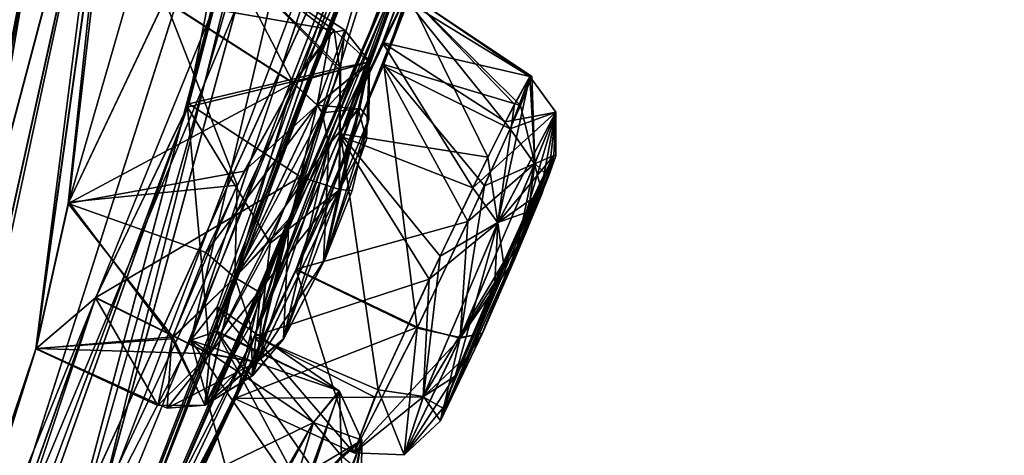
# Model space of a CAD drawing. Units: millimetres. Extents: x -25 to 186, y -179 to 149.
# Drawn here: x 177 to 184, y 120 to 123 of the extents above; entities that cross this region are included whole.
import ezdxf

# ---------------------------------------------------------------- set-up
doc = ezdxf.new("R2010")
doc.units = ezdxf.units.MM
doc.header["$LTSCALE"] = 52.148148
for name, color, linetype in [('493', 7, 'CONTINUOUS'), ('494', 7, 'CONTINUOUS'), ('571', 7, 'CONTINUOUS'), ('572', 7, 'CONTINUOUS'), ('583', 7, 'CONTINUOUS'), ('584', 7, 'CONTINUOUS'), ('629', 7, 'CONTINUOUS'), ('630', 7, 'CONTINUOUS'), ('631', 7, 'CONTINUOUS'), ('632', 7, 'CONTINUOUS'), ('633', 7, 'CONTINUOUS'), ('634', 7, 'CONTINUOUS'), ('635', 7, 'CONTINUOUS'), ('636', 7, 'CONTINUOUS'), ('648', 7, 'CONTINUOUS'), ('729', 7, 'CONTINUOUS'), ('730', 7, 'CONTINUOUS'), ('741', 7, 'CONTINUOUS'), ('742', 7, 'CONTINUOUS'), ('767', 7, 'CONTINUOUS'), ('768', 7, 'CONTINUOUS'), ('769', 7, 'CONTINUOUS'), ('770', 7, 'CONTINUOUS'), ('771', 7, 'CONTINUOUS'), ('772', 7, 'CONTINUOUS'), ('773', 7, 'CONTINUOUS'), ('774', 7, 'CONTINUOUS')]:
    doc.layers.add(name, color=color, linetype=linetype)

msp = doc.modelspace()

# ---------------------------------------------------------------- linework, layer by layer
at = {"layer": '493', "color": 7, "linetype": 'CONTINUOUS', "true_color": 0xcfd1e0}
for points in [[(176.3871, 115.6928, -159.1085), (181.8671, 128.3698, -158.5559), (184.3699, 136.2646, -158.0495), (176.3871, 115.6928, -159.1085)], [(184.0734, 135.3317, -156.7015), (176.3871, 115.6928, -159.1085), (184.3699, 136.2646, -158.0495), (184.0734, 135.3317, -156.7015)], [(184.0734, 135.3317, -156.7015), (184.2039, 135.9973, -155.1832), (179.0082, 121.2404, -158.1356), (184.0734, 135.3317, -156.7015)], [(179.0082, 121.2404, -158.1356), (184.2039, 135.9973, -155.1832), (179.6727, 122.793, -157.8352), (179.0082, 121.2404, -158.1356)], [(184.2039, 135.9973, -155.1832), (179.8514, 123.3333, -156.195), (179.6727, 122.793, -157.8352), (184.2039, 135.9973, -155.1832)], [(176.3871, 115.6928, -159.1085), (184.0734, 135.3317, -156.7015), (179.0082, 121.2404, -158.1356), (176.3871, 115.6928, -159.1085)], [(181.1527, 127.2266, -152.0665), (182.4047, 133.1196, -145.103), (178.6928, 120.7364, -155.3232), (181.1527, 127.2266, -152.0665)], [(182.4047, 133.1196, -145.103), (180.3244, 125.9007, -148.647), (178.6928, 120.7364, -155.3232), (182.4047, 133.1196, -145.103)], [(180.3631, 129.8474, -139.5301), (179.7399, 128.3967, -139.0288), (177.4799, 119.2817, -148.5574), (180.3631, 129.8474, -139.5301)], [(178.2112, 120.7084, -149.2429), (180.3631, 129.8474, -139.5301), (177.4799, 119.2817, -148.5574), (178.2112, 120.7084, -149.2429)], [(179.4982, 124.579, -146.2199), (180.3631, 129.8474, -139.5301), (178.2112, 120.7084, -149.2429), (179.4982, 124.579, -146.2199)], [(179.7399, 128.3967, -139.0288), (178.1858, 122.4709, -143.3854), (174.978, 113.4731, -153.0432), (179.7399, 128.3967, -139.0288)], [(179.7399, 128.3967, -139.0288), (174.978, 113.4731, -153.0432), (176.9942, 118.0194, -149.5867), (179.7399, 128.3967, -139.0288)], [(176.505, 115.9168, -160), (181.8671, 128.3698, -158.5559), (176.3871, 115.6928, -159.1085), (176.505, 115.9168, -160)], [(179.2194, 121.683, -160), (181.8671, 128.3698, -158.5559), (176.505, 115.9168, -160), (179.2194, 121.683, -160)], [(177.4799, 119.2817, -148.5574), (179.7399, 128.3967, -139.0288), (176.9942, 118.0194, -149.5867), (177.4799, 119.2817, -148.5574)], [(179.7399, 128.3967, -139.0288), (179.313, 128.183, -137.411), (178.1858, 122.4709, -143.3854), (179.7399, 128.3967, -139.0288)], [(181.5953, 127.5967, -159.9984), (181.8671, 128.3698, -158.5559), (179.2194, 121.683, -160), (181.5953, 127.5967, -159.9984)], [(178.1858, 122.4709, -143.3854), (179.313, 128.183, -137.411), (178.47, 123.6426, -142.1412), (178.1858, 122.4709, -143.3854)], [(181.583, 127.9149, -154.8344), (181.1134, 126.8254, -153.676), (179.6611, 122.9592, -155.39), (181.583, 127.9149, -154.8344)], [(179.8514, 123.3333, -156.195), (181.583, 127.9149, -154.8344), (179.6611, 122.9592, -155.39), (179.8514, 123.3333, -156.195)], [(179.3382, 122.2537, -154.917), (181.1527, 127.2266, -152.0665), (178.6928, 120.7364, -155.3232), (179.3382, 122.2537, -154.917)], [(181.1134, 126.8254, -153.676), (181.1527, 127.2266, -152.0665), (179.3382, 122.2537, -154.917), (181.1134, 126.8254, -153.676)], [(179.6611, 122.9592, -155.39), (181.1134, 126.8254, -153.676), (179.3382, 122.2537, -154.917), (179.6611, 122.9592, -155.39)], [(177.8145, 126.7289, -133.5542), (177.7404, 125.6551, -134.9103), (177.038, 120.6417, -141.4898), (177.8145, 126.7289, -133.5542)], [(177.2825, 121.7408, -140.2029), (177.8145, 126.7289, -133.5542), (177.038, 120.6417, -141.4898), (177.2825, 121.7408, -140.2029)], [(178.0122, 123.277, -140.5173), (177.8145, 126.7289, -133.5542), (177.2825, 121.7408, -140.2029), (178.0122, 123.277, -140.5173)], [(172.4352, 108.5966, -159.1496), (175.2777, 113.5843, -158.5818), (180.3244, 125.9007, -148.647), (172.4352, 108.5966, -159.1496)], [(172.4352, 108.5966, -159.1496), (180.3244, 125.9007, -148.647), (177.888, 119.4478, -151.9193), (172.4352, 108.5966, -159.1496)], [(180.3244, 125.9007, -148.647), (175.2777, 113.5843, -158.5818), (178.6928, 120.7364, -155.3232), (180.3244, 125.9007, -148.647)], [(177.888, 119.4478, -151.9193), (180.3244, 125.9007, -148.647), (178.4113, 120.7744, -150.9661), (177.888, 119.4478, -151.9193)], [(180.3244, 125.9007, -148.647), (179.707, 124.5747, -147.866), (178.4113, 120.7744, -150.9661), (180.3244, 125.9007, -148.647)], [(177.038, 120.6417, -141.4898), (177.7404, 125.6551, -134.9103), (174.1112, 111.9532, -152.6359), (177.038, 120.6417, -141.4898)], [(174.1112, 111.9532, -152.6359), (177.7404, 125.6551, -134.9103), (175.5248, 115.6659, -147.1003), (174.1112, 111.9532, -152.6359)], [(177.7404, 125.6551, -134.9103), (177.0767, 124.1346, -134.7604), (175.5248, 115.6659, -147.1003), (177.7404, 125.6551, -134.9103)], [(179.707, 124.5747, -147.866), (179.4982, 124.579, -146.2199), (178.2112, 120.7084, -149.2429), (179.707, 124.5747, -147.866)], [(179.707, 124.5747, -147.866), (178.2112, 120.7084, -149.2429), (178.4113, 120.7744, -150.9661), (179.707, 124.5747, -147.866)], [(175.5248, 115.6659, -147.1003), (177.0767, 124.1346, -134.7604), (175.7784, 116.5609, -145.6591), (175.5248, 115.6659, -147.1003)], [(177.0767, 124.1346, -134.7604), (176.4755, 123.6293, -133.2946), (175.7784, 116.5609, -145.6591), (177.0767, 124.1346, -134.7604)], [(178.1858, 122.4709, -143.3854), (177.4902, 121.027, -143.039), (174.978, 113.4731, -153.0432), (178.1858, 122.4709, -143.3854)], [(176.0609, 115.0729, -158.4744), (176.3871, 115.6928, -159.1085), (179.0082, 121.2404, -158.1356), (176.0609, 115.0729, -158.4744)], [(178.5423, 120.2669, -156.8952), (176.0609, 115.0729, -158.4744), (179.0082, 121.2404, -158.1356), (178.5423, 120.2669, -156.8952)], [(177.4902, 121.027, -143.039), (177.038, 120.6417, -141.4898), (174.5605, 112.7689, -152.5891), (177.4902, 121.027, -143.039)], [(174.978, 113.4731, -153.0432), (177.4902, 121.027, -143.039), (174.5605, 112.7689, -152.5891), (174.978, 113.4731, -153.0432)], [(178.6928, 120.7364, -155.3232), (175.2777, 113.5843, -158.5818), (178.5423, 120.2669, -156.8952), (178.6928, 120.7364, -155.3232)], [(174.5605, 112.7689, -152.5891), (177.038, 120.6417, -141.4898), (174.1112, 111.9532, -152.6359), (174.5605, 112.7689, -152.5891)], [(175.2777, 113.5843, -158.5818), (176.0609, 115.0729, -158.4744), (178.5423, 120.2669, -156.8952), (175.2777, 113.5843, -158.5818)]]:
    msp.add_3dface(points, dxfattribs=at)
at = {"layer": '494', "color": 7, "linetype": 'CONTINUOUS', "true_color": 0xcfd1e0}
for points in [[(181.8669, 128.3694, -161.4404), (176.3821, 115.6832, -160.9087), (184.3692, 136.2618, -161.9487), (181.8669, 128.3694, -161.4404)], [(184.3692, 136.2618, -161.9487), (176.3821, 115.6832, -160.9087), (184.0736, 135.332, -163.2953), (184.3692, 136.2618, -161.9487)], [(184.2048, 136.0003, -164.8156), (184.0736, 135.332, -163.2953), (179.6681, 122.7816, -162.1545), (184.2048, 136.0003, -164.8156)], [(179.8538, 123.2675, -162.8996), (184.2048, 136.0003, -164.8156), (179.6681, 122.7816, -162.1545), (179.8538, 123.2675, -162.8996)], [(184.0736, 135.332, -163.2953), (176.3821, 115.6832, -160.9087), (179.0097, 121.2436, -161.8632), (184.0736, 135.332, -163.2953)], [(179.6681, 122.7816, -162.1545), (184.0736, 135.332, -163.2953), (179.0097, 121.2436, -161.8632), (179.6681, 122.7816, -162.1545)], [(172.4352, 108.5966, -160.8504), (182.4045, 133.1177, -174.8942), (183.2728, 134.5087, -171.3565), (172.4352, 108.5966, -160.8504)], [(172.4352, 108.5966, -160.8504), (183.2728, 134.5087, -171.3565), (181.1529, 127.2267, -167.9295), (172.4352, 108.5966, -160.8504)], [(182.4045, 133.1177, -174.8942), (172.4352, 108.5966, -160.8504), (180.3258, 125.9033, -171.3502), (182.4045, 133.1177, -174.8942)], [(179.7411, 128.3986, -180.9689), (180.3691, 129.8645, -180.4707), (176.9921, 118.0104, -170.3913), (179.7411, 128.3986, -180.9689)], [(176.9921, 118.0104, -170.3913), (180.3691, 129.8645, -180.4707), (177.4779, 119.2771, -171.442), (176.9921, 118.0104, -170.3913)], [(180.3691, 129.8645, -180.4707), (179.4991, 124.58, -173.7763), (177.4779, 119.2771, -171.442), (180.3691, 129.8645, -180.4707)], [(177.741, 125.6544, -185.0864), (179.5142, 129.4488, -183.7208), (177.2871, 121.7519, -179.7983), (177.741, 125.6544, -185.0864)], [(179.5142, 129.4488, -183.7208), (178.0137, 123.2793, -179.4804), (177.2871, 121.7519, -179.7983), (179.5142, 129.4488, -183.7208)], [(178.196, 122.4963, -176.6199), (179.7411, 128.3986, -180.9689), (174.978, 113.4731, -166.9568), (178.196, 122.4963, -176.6199)], [(174.978, 113.4731, -166.9568), (179.7411, 128.3986, -180.9689), (176.9921, 118.0104, -170.3913), (174.978, 113.4731, -166.9568)], [(181.5953, 127.5967, -159.9984), (176.3821, 115.6832, -160.9087), (181.8669, 128.3694, -161.4404), (181.5953, 127.5967, -159.9984)], [(178.4713, 123.6454, -177.8588), (179.7411, 128.3986, -180.9689), (178.196, 122.4963, -176.6199), (178.4713, 123.6454, -177.8588)], [(181.1139, 126.8261, -166.321), (181.5839, 127.9167, -165.1621), (179.3445, 122.2678, -165.0785), (181.1139, 126.8261, -166.321)], [(181.5839, 127.9167, -165.1621), (179.8514, 123.3333, -163.805), (179.3445, 122.2678, -165.0785), (181.5839, 127.9167, -165.1621)], [(181.5953, 127.5967, -159.9984), (179.2194, 121.683, -160), (176.3821, 115.6832, -160.9087), (181.5953, 127.5967, -159.9984)], [(172.4352, 108.5966, -160.8504), (181.1529, 127.2267, -167.9295), (178.6917, 120.734, -164.6742), (172.4352, 108.5966, -160.8504)], [(181.1529, 127.2267, -167.9295), (181.1139, 126.8261, -166.321), (178.6917, 120.734, -164.6742), (181.1529, 127.2267, -167.9295)], [(178.6917, 120.734, -164.6742), (181.1139, 126.8261, -166.321), (179.3445, 122.2678, -165.0785), (178.6917, 120.734, -164.6742)], [(180.3258, 125.9033, -171.3502), (172.4352, 108.5966, -160.8504), (177.8896, 119.4511, -168.0809), (180.3258, 125.9033, -171.3502)], [(178.4095, 120.7674, -169.0195), (180.3258, 125.9033, -171.3502), (177.8896, 119.4511, -168.0809), (178.4095, 120.7674, -169.0195)], [(179.7079, 124.5761, -172.1314), (180.3258, 125.9033, -171.3502), (178.4095, 120.7674, -169.0195), (179.7079, 124.5761, -172.1314)], [(177.741, 125.6544, -185.0864), (177.0393, 120.6436, -178.507), (174.1119, 111.9544, -167.3646), (177.741, 125.6544, -185.0864)], [(177.741, 125.6544, -185.0864), (174.1119, 111.9544, -167.3646), (175.5262, 115.6688, -172.9014), (177.741, 125.6544, -185.0864)], [(175.78, 116.5594, -174.3249), (177.741, 125.6544, -185.0864), (175.5262, 115.6688, -172.9014), (175.78, 116.5594, -174.3249)], [(177.0781, 124.1368, -185.2378), (177.741, 125.6544, -185.0864), (175.78, 116.5594, -174.3249), (177.0781, 124.1368, -185.2378)], [(177.0393, 120.6436, -178.507), (177.741, 125.6544, -185.0864), (177.2871, 121.7519, -179.7983), (177.0393, 120.6436, -178.507)], [(179.4991, 124.58, -173.7763), (178.2112, 120.7084, -170.7571), (177.4779, 119.2771, -171.442), (179.4991, 124.58, -173.7763)], [(179.4991, 124.58, -173.7763), (179.7079, 124.5761, -172.1314), (178.2112, 120.7084, -170.7571), (179.4991, 124.58, -173.7763)], [(178.2112, 120.7084, -170.7571), (179.7079, 124.5761, -172.1314), (178.4112, 120.9588, -169.9078), (178.2112, 120.7084, -170.7571)], [(178.4112, 120.9588, -169.9078), (179.7079, 124.5761, -172.1314), (178.4095, 120.7674, -169.0195), (178.4112, 120.9588, -169.9078)], [(176.4764, 123.6322, -186.707), (177.0781, 124.1368, -185.2378), (175.5828, 116.4325, -175.2028), (176.4764, 123.6322, -186.707)], [(175.5828, 116.4325, -175.2028), (177.0781, 124.1368, -185.2378), (175.78, 116.5594, -174.3249), (175.5828, 116.4325, -175.2028)], [(177.4915, 121.0291, -176.9589), (178.196, 122.4963, -176.6199), (174.5623, 112.7721, -167.41), (177.4915, 121.0291, -176.9589)], [(178.196, 122.4963, -176.6199), (174.978, 113.4731, -166.9568), (174.5623, 112.7721, -167.41), (178.196, 122.4963, -176.6199)], [(179.2194, 121.683, -160), (176.505, 115.9168, -160), (176.3821, 115.6832, -160.9087), (179.2194, 121.683, -160)], [(176.0549, 115.0615, -161.5319), (175.2688, 113.5675, -161.4056), (179.0097, 121.2436, -161.8632), (176.0549, 115.0615, -161.5319)], [(179.0097, 121.2436, -161.8632), (175.2688, 113.5675, -161.4056), (178.5423, 120.2669, -163.1048), (179.0097, 121.2436, -161.8632)], [(176.3821, 115.6832, -160.9087), (176.0549, 115.0615, -161.5319), (179.0097, 121.2436, -161.8632), (176.3821, 115.6832, -160.9087)], [(177.0393, 120.6436, -178.507), (177.4915, 121.0291, -176.9589), (174.5623, 112.7721, -167.41), (177.0393, 120.6436, -178.507)], [(178.5423, 120.2669, -163.1048), (172.4352, 108.5966, -160.8504), (178.6917, 120.734, -164.6742), (178.5423, 120.2669, -163.1048)], [(174.1119, 111.9544, -167.3646), (177.0393, 120.6436, -178.507), (174.5623, 112.7721, -167.41), (174.1119, 111.9544, -167.3646)], [(175.2688, 113.5675, -161.4056), (172.4352, 108.5966, -160.8504), (178.5423, 120.2669, -163.1048), (175.2688, 113.5675, -161.4056)]]:
    msp.add_3dface(points, dxfattribs=at)
at = {"layer": '571', "color": 7, "linetype": 'CONTINUOUS', "true_color": 0xfffff2}
for points in [[(178.0137, 123.2793, -179.4804), (178.4713, 123.6454, -177.8588), (178.9868, 122.6533, -179.4628), (178.0137, 123.2793, -179.4804)], [(178.4713, 123.6454, -177.8588), (178.196, 122.4963, -176.6199), (179.3449, 122.7673, -177.3728), (178.4713, 123.6454, -177.8588)], [(178.9868, 122.6533, -179.4628), (178.4713, 123.6454, -177.8588), (179.2689, 123.0318, -178.7625), (178.9868, 122.6533, -179.4628)], [(179.2689, 123.0318, -178.7625), (178.4713, 123.6454, -177.8588), (179.377, 123.0535, -178.0912), (179.2689, 123.0318, -178.7625)], [(179.377, 123.0535, -178.0912), (178.4713, 123.6454, -177.8588), (179.3449, 122.7673, -177.3728), (179.377, 123.0535, -178.0912)], [(179.3449, 122.7673, -177.3728), (178.196, 122.4963, -176.6199), (179.0424, 121.9422, -176.7433), (179.3449, 122.7673, -177.3728)], [(178.196, 122.4963, -176.6199), (177.4915, 121.0291, -176.9589), (179.0424, 121.9422, -176.7433), (178.196, 122.4963, -176.6199)], [(179.0424, 121.9422, -176.7433), (177.4915, 121.0291, -176.9589), (178.356, 120.604, -177.0717), (179.0424, 121.9422, -176.7433)]]:
    msp.add_3dface(points, dxfattribs=at)
at = {"layer": '572', "color": 7, "linetype": 'CONTINUOUS', "true_color": 0xfffff2}
for points in [[(177.2871, 121.7519, -179.7983), (178.0137, 123.2793, -179.4804), (178.5623, 121.8789, -179.8466), (177.2871, 121.7519, -179.7983)], [(178.0137, 123.2793, -179.4804), (178.9868, 122.6533, -179.4628), (178.5623, 121.8789, -179.8466), (178.0137, 123.2793, -179.4804)], [(178.0686, 120.7161, -179.4308), (177.2871, 121.7519, -179.7983), (178.5623, 121.8789, -179.8466), (178.0686, 120.7161, -179.4308)], [(177.0393, 120.6436, -178.507), (177.2871, 121.7519, -179.7983), (178.0686, 120.7161, -179.4308), (177.0393, 120.6436, -178.507)], [(177.4915, 121.0291, -176.9589), (177.0393, 120.6436, -178.507), (178.356, 120.604, -177.0717), (177.4915, 121.0291, -176.9589)], [(178.0313, 120.1921, -177.9598), (177.0393, 120.6436, -178.507), (178.0686, 120.7161, -179.4308), (178.0313, 120.1921, -177.9598)], [(178.356, 120.604, -177.0717), (177.0393, 120.6436, -178.507), (178.0313, 120.1921, -177.9598), (178.356, 120.604, -177.0717)]]:
    msp.add_3dface(points, dxfattribs=at)
at = {"layer": '583', "color": 7, "linetype": 'CONTINUOUS', "true_color": 0xfffff2}
for points in [[(178.0122, 123.277, -140.5173), (177.2825, 121.7408, -140.2029), (178.9854, 122.651, -140.5349), (178.0122, 123.277, -140.5173)], [(178.9854, 122.651, -140.5349), (177.2825, 121.7408, -140.2029), (178.6154, 121.9858, -140.1688), (178.9854, 122.651, -140.5349)], [(178.6154, 121.9858, -140.1688), (177.2825, 121.7408, -140.2029), (178.3255, 121.3708, -140.1895), (178.6154, 121.9858, -140.1688)], [(177.2825, 121.7408, -140.2029), (177.038, 120.6417, -141.4898), (178.0738, 120.7332, -140.5488), (177.2825, 121.7408, -140.2029)], [(178.3255, 121.3708, -140.1895), (177.2825, 121.7408, -140.2029), (178.0738, 120.7332, -140.5488), (178.3255, 121.3708, -140.1895)], [(177.038, 120.6417, -141.4898), (177.4902, 121.027, -143.039), (177.9618, 120.2128, -141.4897), (177.038, 120.6417, -141.4898)], [(177.9618, 120.2128, -141.4897), (177.4902, 121.027, -143.039), (178.3547, 120.602, -142.9263), (177.9618, 120.2128, -141.4897)], [(178.0738, 120.7332, -140.5488), (177.038, 120.6417, -141.4898), (177.9618, 120.2128, -141.4897), (178.0738, 120.7332, -140.5488)]]:
    msp.add_3dface(points, dxfattribs=at)
at = {"layer": '584', "color": 7, "linetype": 'CONTINUOUS', "true_color": 0xfffff2}
for points in [[(178.47, 123.6426, -142.1412), (178.0122, 123.277, -140.5173), (179.2959, 123.0529, -141.3529), (178.47, 123.6426, -142.1412)], [(178.1858, 122.4709, -143.3854), (178.47, 123.6426, -142.1412), (179.3395, 122.7498, -142.6471), (178.1858, 122.4709, -143.3854)], [(179.3395, 122.7498, -142.6471), (178.47, 123.6426, -142.1412), (179.2959, 123.0529, -141.3529), (179.3395, 122.7498, -142.6471)], [(178.0122, 123.277, -140.5173), (178.9854, 122.651, -140.5349), (179.2959, 123.0529, -141.3529), (178.0122, 123.277, -140.5173)], [(178.8115, 121.4407, -143.3159), (178.1858, 122.4709, -143.3854), (179.3395, 122.7498, -142.6471), (178.8115, 121.4407, -143.3159)], [(177.4902, 121.027, -143.039), (178.1858, 122.4709, -143.3854), (178.3547, 120.602, -142.9263), (177.4902, 121.027, -143.039)], [(178.3547, 120.602, -142.9263), (178.1858, 122.4709, -143.3854), (178.8115, 121.4407, -143.3159), (178.3547, 120.602, -142.9263)]]:
    msp.add_3dface(points, dxfattribs=at)
at = {"layer": '629', "color": 7, "linetype": 'CONTINUOUS', "true_color": 0xfffff2}
for points in [[(178.2112, 120.7084, -170.7571), (178.4112, 120.9588, -169.9078), (179.1407, 120.0836, -170.7301), (178.2112, 120.7084, -170.7571)], [(178.4112, 120.9588, -169.9078), (178.4095, 120.7674, -169.0195), (179.3366, 120.3225, -169.7444), (178.4112, 120.9588, -169.9078)], [(179.1407, 120.0836, -170.7301), (178.4112, 120.9588, -169.9078), (179.3366, 120.3225, -169.7444), (179.1407, 120.0836, -170.7301)], [(178.4095, 120.7674, -169.0195), (177.8896, 119.4511, -168.0809), (179.0597, 119.5583, -168.4061), (178.4095, 120.7674, -169.0195)], [(179.3366, 120.3225, -169.7444), (178.4095, 120.7674, -169.0195), (179.0597, 119.5583, -168.4061), (179.3366, 120.3225, -169.7444)]]:
    msp.add_3dface(points, dxfattribs=at)
at = {"layer": '630', "color": 7, "linetype": 'CONTINUOUS', "true_color": 0xfffff2}
for points in [[(177.4779, 119.2771, -171.442), (178.2112, 120.7084, -170.7571), (178.6344, 119.1681, -171.372), (177.4779, 119.2771, -171.442)], [(178.2112, 120.7084, -170.7571), (179.1407, 120.0836, -170.7301), (178.9135, 119.6934, -171.1501), (178.2112, 120.7084, -170.7571)], [(178.6344, 119.1681, -171.372), (178.2112, 120.7084, -170.7571), (178.9135, 119.6934, -171.1501), (178.6344, 119.1681, -171.372)]]:
    msp.add_3dface(points, dxfattribs=at)
at = {"layer": '631', "color": 7, "linetype": 'CONTINUOUS', "true_color": 0xfffff2}
for points in [[(179.8514, 123.3333, -163.805), (179.8538, 123.2675, -162.8996), (180.7768, 122.7019, -163.7954), (179.8514, 123.3333, -163.805)], [(179.8538, 123.2675, -162.8996), (179.6681, 122.7816, -162.1545), (180.6285, 122.3056, -162.3471), (179.8538, 123.2675, -162.8996)], [(180.7768, 122.7019, -163.7954), (179.8538, 123.2675, -162.8996), (180.6285, 122.3056, -162.3471), (180.7768, 122.7019, -163.7954)], [(179.6681, 122.7816, -162.1545), (179.0097, 121.2436, -161.8632), (180.3082, 121.6046, -161.908), (179.6681, 122.7816, -162.1545)], [(180.6285, 122.3056, -162.3471), (179.6681, 122.7816, -162.1545), (180.3082, 121.6046, -161.908), (180.6285, 122.3056, -162.3471)], [(180.3082, 121.6046, -161.908), (179.0097, 121.2436, -161.8632), (179.9285, 120.8061, -161.943), (180.3082, 121.6046, -161.908)], [(179.0097, 121.2436, -161.8632), (178.5423, 120.2669, -163.1048), (179.9285, 120.8061, -161.943), (179.0097, 121.2436, -161.8632)], [(179.9285, 120.8061, -161.943), (178.5423, 120.2669, -163.1048), (179.4449, 119.8551, -163.1323), (179.9285, 120.8061, -161.943)]]:
    msp.add_3dface(points, dxfattribs=at)
at = {"layer": '632', "color": 7, "linetype": 'CONTINUOUS', "true_color": 0xfffff2}
for points in [[(179.3445, 122.2678, -165.0785), (179.8514, 123.3333, -163.805), (180.4598, 122.0906, -164.8023), (179.3445, 122.2678, -165.0785)], [(179.8514, 123.3333, -163.805), (180.7768, 122.7019, -163.7954), (180.662, 122.4918, -164.3592), (179.8514, 123.3333, -163.805)], [(180.4598, 122.0906, -164.8023), (179.8514, 123.3333, -163.805), (180.662, 122.4918, -164.3592), (180.4598, 122.0906, -164.8023)], [(178.6917, 120.734, -164.6742), (179.3445, 122.2678, -165.0785), (179.6294, 120.3314, -164.664), (178.6917, 120.734, -164.6742)], [(179.6294, 120.3314, -164.664), (179.3445, 122.2678, -165.0785), (180.0978, 121.3418, -165.0646), (179.6294, 120.3314, -164.664)], [(180.0978, 121.3418, -165.0646), (179.3445, 122.2678, -165.0785), (180.4598, 122.0906, -164.8023), (180.0978, 121.3418, -165.0646)], [(178.5423, 120.2669, -163.1048), (178.6917, 120.734, -164.6742), (179.4449, 119.8551, -163.1323), (178.5423, 120.2669, -163.1048)], [(179.4449, 119.8551, -163.1323), (178.6917, 120.734, -164.6742), (179.6294, 120.3314, -164.664), (179.4449, 119.8551, -163.1323)]]:
    msp.add_3dface(points, dxfattribs=at)
at = {"layer": '633', "color": 7, "linetype": 'CONTINUOUS', "true_color": 0xfffff2}
for points in [[(179.8514, 123.3333, -156.195), (179.6611, 122.9592, -155.39), (180.7768, 122.7019, -156.2046), (179.8514, 123.3333, -156.195)], [(179.6611, 122.9592, -155.39), (179.3382, 122.2537, -154.917), (180.3473, 121.861, -155.0613), (179.6611, 122.9592, -155.39)], [(180.7768, 122.7019, -156.2046), (179.6611, 122.9592, -155.39), (180.5944, 122.3601, -155.4534), (180.7768, 122.7019, -156.2046)], [(180.5944, 122.3601, -155.4534), (179.6611, 122.9592, -155.39), (180.3473, 121.861, -155.0613), (180.5944, 122.3601, -155.4534)], [(179.3382, 122.2537, -154.917), (178.6928, 120.7364, -155.3232), (180.0163, 121.1696, -154.9408), (179.3382, 122.2537, -154.917)], [(180.3473, 121.861, -155.0613), (179.3382, 122.2537, -154.917), (180.0163, 121.1696, -154.9408), (180.3473, 121.861, -155.0613)], [(180.0163, 121.1696, -154.9408), (178.6928, 120.7364, -155.3232), (179.6044, 120.275, -155.3932), (180.0163, 121.1696, -154.9408)], [(178.6928, 120.7364, -155.3232), (178.5423, 120.2669, -156.8952), (179.6044, 120.275, -155.3932), (178.6928, 120.7364, -155.3232)], [(179.6044, 120.275, -155.3932), (178.5423, 120.2669, -156.8952), (179.4449, 119.8551, -156.8677), (179.6044, 120.275, -155.3932)]]:
    msp.add_3dface(points, dxfattribs=at)
at = {"layer": '634', "color": 7, "linetype": 'CONTINUOUS', "true_color": 0xfffff2}
for points in [[(179.6727, 122.793, -157.8352), (179.8514, 123.3333, -156.195), (180.7059, 122.4827, -157.4128), (179.6727, 122.793, -157.8352)], [(179.8514, 123.3333, -156.195), (180.7768, 122.7019, -156.2046), (180.7941, 122.703, -156.8218), (179.8514, 123.3333, -156.195)], [(180.7059, 122.4827, -157.4128), (179.8514, 123.3333, -156.195), (180.7941, 122.703, -156.8218), (180.7059, 122.4827, -157.4128)], [(179.0082, 121.2404, -158.1356), (179.6727, 122.793, -157.8352), (179.925, 120.7988, -158.0543), (179.0082, 121.2404, -158.1356)], [(179.925, 120.7988, -158.0543), (179.6727, 122.793, -157.8352), (180.4334, 121.8747, -157.9877), (179.925, 120.7988, -158.0543)], [(180.4334, 121.8747, -157.9877), (179.6727, 122.793, -157.8352), (180.7059, 122.4827, -157.4128), (180.4334, 121.8747, -157.9877)], [(178.5423, 120.2669, -156.8952), (179.0082, 121.2404, -158.1356), (179.4449, 119.8551, -156.8677), (178.5423, 120.2669, -156.8952)], [(179.4449, 119.8551, -156.8677), (179.0082, 121.2404, -158.1356), (179.925, 120.7988, -158.0543), (179.4449, 119.8551, -156.8677)]]:
    msp.add_3dface(points, dxfattribs=at)
at = {"layer": '635', "color": 7, "linetype": 'CONTINUOUS', "true_color": 0xfffff2}
for points in [[(178.2112, 120.7084, -149.2429), (177.4799, 119.2817, -148.5574), (179.1407, 120.0836, -149.2699), (178.2112, 120.7084, -149.2429)], [(179.1407, 120.0836, -149.2699), (177.4799, 119.2817, -148.5574), (178.5099, 118.9212, -148.6081), (179.1407, 120.0836, -149.2699)]]:
    msp.add_3dface(points, dxfattribs=at)
at = {"layer": '636', "color": 7, "linetype": 'CONTINUOUS', "true_color": 0xfffff2}
for points in [[(177.888, 119.4478, -151.9193), (178.4113, 120.7744, -150.9661), (179.1362, 119.7312, -151.4674), (177.888, 119.4478, -151.9193)], [(178.4113, 120.7744, -150.9661), (178.2112, 120.7084, -149.2429), (179.3344, 120.3246, -150.214), (178.4113, 120.7744, -150.9661)], [(179.1362, 119.7312, -151.4674), (178.4113, 120.7744, -150.9661), (179.3344, 120.3246, -150.214), (179.1362, 119.7312, -151.4674)], [(178.2112, 120.7084, -149.2429), (179.1407, 120.0836, -149.2699), (179.3344, 120.3246, -150.214), (178.2112, 120.7084, -149.2429)]]:
    msp.add_3dface(points, dxfattribs=at)
at = {"layer": '648', "color": 7, "linetype": 'CONTINUOUS', "true_color": 0xfffff2}
for points in [[(179.2257, 121.3176, -177.2527), (178.9131, 120.7177, -177.5236), (179.4898, 122.4645, -178.5648), (179.2257, 121.3176, -177.2527)], [(179.4898, 122.4645, -178.5648), (178.9131, 120.7177, -177.5236), (179.2572, 122.1861, -179.171), (179.4898, 122.4645, -178.5648)], [(179.4793, 122.4576, -141.3943), (179.2557, 122.1839, -140.8267), (179.2167, 121.2984, -142.7442), (179.4793, 122.4576, -141.3943)], [(179.5406, 122.2259, -142.2882), (179.4793, 122.4576, -141.3943), (179.2167, 121.2984, -142.7442), (179.5406, 122.2259, -142.2882)], [(179.5595, 122.3816, -177.9828), (179.2257, 121.3176, -177.2527), (179.4898, 122.4645, -178.5648), (179.5595, 122.3816, -177.9828)], [(179.4333, 121.8407, -177.3728), (179.2257, 121.3176, -177.2527), (179.5595, 122.3816, -177.9828), (179.4333, 121.8407, -177.3728)], [(179.2572, 122.1861, -179.171), (178.9131, 120.7177, -177.5236), (178.6795, 120.4386, -178.1342), (179.2572, 122.1861, -179.171)], [(178.9708, 121.6438, -179.4372), (179.2572, 122.1861, -179.171), (178.6795, 120.4386, -178.1342), (178.9708, 121.6438, -179.4372)], [(178.9529, 121.6053, -140.5573), (178.9118, 120.7157, -142.4743), (179.2557, 122.1839, -140.8267), (178.9529, 121.6053, -140.5573)], [(179.2557, 122.1839, -140.8267), (178.9118, 120.7157, -142.4743), (179.2167, 121.2984, -142.7442), (179.2557, 122.1839, -140.8267)], [(180.7995, 121.7814, -155.6832), (180.1016, 120.0972, -156.7501), (180.9605, 122.1032, -156.2918), (180.7995, 121.7814, -155.6832)], [(180.9605, 122.1032, -156.2918), (180.1016, 120.0972, -156.7501), (180.4172, 120.7571, -157.5708), (180.9605, 122.1032, -156.2918)], [(180.8712, 121.8199, -162.7046), (180.1016, 120.0972, -163.2499), (180.9605, 122.1032, -163.7082), (180.8712, 121.8199, -162.7046)], [(180.9605, 122.1032, -163.7082), (180.1016, 120.0972, -163.2499), (180.2125, 120.434, -164.307), (180.9605, 122.1032, -163.7082)], [(180.8829, 121.9559, -164.0996), (180.9605, 122.1032, -163.7082), (180.2125, 120.434, -164.307), (180.8829, 121.9559, -164.0996)], [(180.9747, 122.1024, -156.7202), (180.9605, 122.1032, -156.2918), (180.4172, 120.7571, -157.5708), (180.9747, 122.1024, -156.7202)], [(180.9201, 121.9452, -157.1298), (180.9747, 122.1024, -156.7202), (180.4172, 120.7571, -157.5708), (180.9201, 121.9452, -157.1298)], [(180.7492, 121.673, -164.4068), (180.8829, 121.9559, -164.0996), (180.2125, 120.434, -164.307), (180.7492, 121.673, -164.4068)], [(180.746, 121.5146, -157.527), (180.9201, 121.9452, -157.1298), (180.4172, 120.7571, -157.5708), (180.746, 121.5146, -157.527)], [(180.4191, 120.7613, -162.4276), (180.1016, 120.0972, -163.2499), (180.8712, 121.8199, -162.7046), (180.4191, 120.7613, -162.4276)], [(180.6652, 121.3237, -162.4017), (180.4191, 120.7613, -162.4276), (180.8712, 121.8199, -162.7046), (180.6652, 121.3237, -162.4017)], [(180.1188, 120.1933, -156.0257), (180.1016, 120.0972, -156.7501), (180.7995, 121.7814, -155.6832), (180.1188, 120.1933, -156.0257)], [(180.5785, 121.2942, -155.4295), (180.1188, 120.1933, -156.0257), (180.7995, 121.7814, -155.6832), (180.5785, 121.2942, -155.4295)], [(180.5128, 121.1449, -164.587), (180.7492, 121.673, -164.4068), (180.2125, 120.434, -164.307), (180.5128, 121.1449, -164.587)], [(178.6625, 120.8205, -179.1477), (178.9708, 121.6438, -179.4372), (178.6795, 120.4386, -178.1342), (178.6625, 120.8205, -179.1477)], [(178.6741, 120.4349, -141.8453), (178.9118, 120.7157, -142.4743), (178.9529, 121.6053, -140.5573), (178.6741, 120.4349, -141.8453)], [(178.7375, 121.0662, -140.6732), (178.6741, 120.4349, -141.8453), (178.9529, 121.6053, -140.5573), (178.7375, 121.0662, -140.6732)], [(180.2601, 120.5508, -155.5958), (180.1188, 120.1933, -156.0257), (180.5785, 121.2942, -155.4295), (180.2601, 120.5508, -155.5958)], [(178.6096, 120.5224, -141.2802), (178.6741, 120.4349, -141.8453), (178.7375, 121.0662, -140.6732), (178.6096, 120.5224, -141.2802)]]:
    msp.add_3dface(points, dxfattribs=at)
at = {"layer": '729', "color": 7, "linetype": 'CONTINUOUS', "true_color": 0xfffff2}
for points in [[(178.5623, 121.8789, -179.8466), (178.9868, 122.6533, -179.4628), (178.5443, 121.1822, -179.6951), (178.5623, 121.8789, -179.8466)], [(178.5443, 121.1822, -179.6951), (178.9868, 122.6533, -179.4628), (179.1684, 122.4872, -179.4113), (178.5443, 121.1822, -179.6951)], [(178.9708, 121.6438, -179.4372), (178.5443, 121.1822, -179.6951), (179.1684, 122.4872, -179.4113), (178.9708, 121.6438, -179.4372)], [(178.9708, 121.6438, -179.4372), (179.1684, 122.4872, -179.4113), (179.2065, 122.43, -179.3787), (178.9708, 121.6438, -179.4372)], [(179.2572, 122.1861, -179.171), (178.9708, 121.6438, -179.4372), (179.2065, 122.43, -179.3787), (179.2572, 122.1861, -179.171)], [(178.0686, 120.7161, -179.4308), (178.5623, 121.8789, -179.8466), (178.5443, 121.1822, -179.6951), (178.0686, 120.7161, -179.4308)], [(178.9708, 121.6438, -179.4372), (178.6625, 120.8205, -179.1477), (178.5443, 121.1822, -179.6951), (178.9708, 121.6438, -179.4372)], [(178.3186, 120.2164, -178.6083), (178.0686, 120.7161, -179.4308), (178.5443, 121.1822, -179.6951), (178.3186, 120.2164, -178.6083)], [(178.6625, 120.8205, -179.1477), (178.3186, 120.2164, -178.6083), (178.5443, 121.1822, -179.6951), (178.6625, 120.8205, -179.1477)], [(178.6625, 120.8205, -179.1477), (178.6795, 120.4386, -178.1342), (178.3186, 120.2164, -178.6083), (178.6625, 120.8205, -179.1477)], [(178.0313, 120.1921, -177.9598), (178.0686, 120.7161, -179.4308), (178.3186, 120.2164, -178.6083), (178.0313, 120.1921, -177.9598)], [(178.6795, 120.4386, -178.1342), (178.9131, 120.7177, -177.5236), (178.3186, 120.2164, -178.6083), (178.6795, 120.4386, -178.1342)], [(178.9131, 120.7177, -177.5236), (178.7129, 120.5434, -177.2306), (178.3186, 120.2164, -178.6083), (178.9131, 120.7177, -177.5236)], [(178.356, 120.604, -177.0717), (178.0313, 120.1921, -177.9598), (178.7129, 120.5434, -177.2306), (178.356, 120.604, -177.0717)], [(178.7129, 120.5434, -177.2306), (178.0313, 120.1921, -177.9598), (178.3186, 120.2164, -178.6083), (178.7129, 120.5434, -177.2306)]]:
    msp.add_3dface(points, dxfattribs=at)
at = {"layer": '730', "color": 7, "linetype": 'CONTINUOUS', "true_color": 0xfffff2}
for points in [[(178.9868, 122.6533, -179.4628), (179.2689, 123.0318, -178.7625), (179.1684, 122.4872, -179.4113), (178.9868, 122.6533, -179.4628)], [(179.2689, 123.0318, -178.7625), (179.377, 123.0535, -178.0912), (179.1684, 122.4872, -179.4113), (179.2689, 123.0318, -178.7625)], [(179.1684, 122.4872, -179.4113), (179.377, 123.0535, -178.0912), (179.5632, 122.8131, -178.03), (179.1684, 122.4872, -179.4113)], [(179.377, 123.0535, -178.0912), (179.3449, 122.7673, -177.3728), (179.5632, 122.8131, -178.03), (179.377, 123.0535, -178.0912)], [(179.2065, 122.43, -179.3787), (179.1684, 122.4872, -179.4113), (179.5632, 122.8131, -178.03), (179.2065, 122.43, -179.3787)], [(179.2572, 122.1861, -179.171), (179.2065, 122.43, -179.3787), (179.5632, 122.8131, -178.03), (179.2572, 122.1861, -179.171)], [(179.4898, 122.4645, -178.5648), (179.2572, 122.1861, -179.171), (179.5632, 122.8131, -178.03), (179.4898, 122.4645, -178.5648)], [(179.5632, 122.8131, -178.03), (179.3449, 122.7673, -177.3728), (179.3367, 121.8469, -176.9463), (179.5632, 122.8131, -178.03)], [(179.5595, 122.3816, -177.9828), (179.5632, 122.8131, -178.03), (179.3367, 121.8469, -176.9463), (179.5595, 122.3816, -177.9828)], [(179.5595, 122.3816, -177.9828), (179.4898, 122.4645, -178.5648), (179.5632, 122.8131, -178.03), (179.5595, 122.3816, -177.9828)], [(179.3449, 122.7673, -177.3728), (179.0424, 121.9422, -176.7433), (179.3367, 121.8469, -176.9463), (179.3449, 122.7673, -177.3728)], [(179.4333, 121.8407, -177.3728), (179.5595, 122.3816, -177.9828), (179.3367, 121.8469, -176.9463), (179.4333, 121.8407, -177.3728)], [(179.0424, 121.9422, -176.7433), (178.356, 120.604, -177.0717), (179.3367, 121.8469, -176.9463), (179.0424, 121.9422, -176.7433)], [(178.356, 120.604, -177.0717), (178.7129, 120.5434, -177.2306), (179.3367, 121.8469, -176.9463), (178.356, 120.604, -177.0717)], [(178.7129, 120.5434, -177.2306), (179.2257, 121.3176, -177.2527), (179.3367, 121.8469, -176.9463), (178.7129, 120.5434, -177.2306)], [(179.2257, 121.3176, -177.2527), (179.4333, 121.8407, -177.3728), (179.3367, 121.8469, -176.9463), (179.2257, 121.3176, -177.2527)], [(178.9131, 120.7177, -177.5236), (179.2257, 121.3176, -177.2527), (178.7129, 120.5434, -177.2306), (178.9131, 120.7177, -177.5236)]]:
    msp.add_3dface(points, dxfattribs=at)
at = {"layer": '741', "color": 7, "linetype": 'CONTINUOUS', "true_color": 0xfffff2}
for points in [[(179.2959, 123.0529, -141.3529), (178.9854, 122.651, -140.5349), (179.5619, 122.8107, -141.9687), (179.2959, 123.0529, -141.3529)], [(179.3395, 122.7498, -142.6471), (179.2959, 123.0529, -141.3529), (179.5619, 122.8107, -141.9687), (179.3395, 122.7498, -142.6471)], [(179.5619, 122.8107, -141.9687), (178.9854, 122.651, -140.5349), (179.167, 122.4849, -140.5863), (179.5619, 122.8107, -141.9687)], [(179.4793, 122.4576, -141.3943), (179.5619, 122.8107, -141.9687), (179.167, 122.4849, -140.5863), (179.4793, 122.4576, -141.3943)], [(179.3343, 121.8419, -143.0525), (179.3395, 122.7498, -142.6471), (179.5619, 122.8107, -141.9687), (179.3343, 121.8419, -143.0525)], [(179.5406, 122.2259, -142.2882), (179.3343, 121.8419, -143.0525), (179.5619, 122.8107, -141.9687), (179.5406, 122.2259, -142.2882)], [(179.4793, 122.4576, -141.3943), (179.5406, 122.2259, -142.2882), (179.5619, 122.8107, -141.9687), (179.4793, 122.4576, -141.3943)], [(178.8115, 121.4407, -143.3159), (179.3395, 122.7498, -142.6471), (179.3343, 121.8419, -143.0525), (178.8115, 121.4407, -143.3159)], [(179.4793, 122.4576, -141.3943), (179.167, 122.4849, -140.5863), (179.205, 122.4277, -140.619), (179.4793, 122.4576, -141.3943)], [(179.2557, 122.1839, -140.8267), (179.4793, 122.4576, -141.3943), (179.205, 122.4277, -140.619), (179.2557, 122.1839, -140.8267)], [(179.5406, 122.2259, -142.2882), (179.2167, 121.2984, -142.7442), (179.3343, 121.8419, -143.0525), (179.5406, 122.2259, -142.2882)], [(178.7116, 120.5414, -142.7673), (178.8115, 121.4407, -143.3159), (179.3343, 121.8419, -143.0525), (178.7116, 120.5414, -142.7673)], [(178.9118, 120.7157, -142.4743), (178.7116, 120.5414, -142.7673), (179.3343, 121.8419, -143.0525), (178.9118, 120.7157, -142.4743)], [(179.2167, 121.2984, -142.7442), (178.9118, 120.7157, -142.4743), (179.3343, 121.8419, -143.0525), (179.2167, 121.2984, -142.7442)], [(178.3547, 120.602, -142.9263), (178.8115, 121.4407, -143.3159), (178.7116, 120.5414, -142.7673), (178.3547, 120.602, -142.9263)]]:
    msp.add_3dface(points, dxfattribs=at)
at = {"layer": '742', "color": 7, "linetype": 'CONTINUOUS', "true_color": 0xfffff2}
for points in [[(178.9854, 122.651, -140.5349), (178.6154, 121.9858, -140.1688), (179.167, 122.4849, -140.5863), (178.9854, 122.651, -140.5349)], [(178.6154, 121.9858, -140.1688), (178.3255, 121.3708, -140.1895), (179.167, 122.4849, -140.5863), (178.6154, 121.9858, -140.1688)], [(179.167, 122.4849, -140.5863), (178.3255, 121.3708, -140.1895), (178.5432, 121.1809, -140.3023), (179.167, 122.4849, -140.5863)], [(179.205, 122.4277, -140.619), (179.167, 122.4849, -140.5863), (178.5432, 121.1809, -140.3023), (179.205, 122.4277, -140.619)], [(179.2557, 122.1839, -140.8267), (179.205, 122.4277, -140.619), (178.5432, 121.1809, -140.3023), (179.2557, 122.1839, -140.8267)], [(178.9529, 121.6053, -140.5573), (179.2557, 122.1839, -140.8267), (178.5432, 121.1809, -140.3023), (178.9529, 121.6053, -140.5573)], [(178.7375, 121.0662, -140.6732), (178.9529, 121.6053, -140.5573), (178.5432, 121.1809, -140.3023), (178.7375, 121.0662, -140.6732)], [(178.3255, 121.3708, -140.1895), (178.0738, 120.7332, -140.5488), (178.5432, 121.1809, -140.3023), (178.3255, 121.3708, -140.1895)], [(178.5432, 121.1809, -140.3023), (178.0738, 120.7332, -140.5488), (178.317, 120.2151, -141.3864), (178.5432, 121.1809, -140.3023)], [(178.7375, 121.0662, -140.6732), (178.5432, 121.1809, -140.3023), (178.317, 120.2151, -141.3864), (178.7375, 121.0662, -140.6732)], [(178.6096, 120.5224, -141.2802), (178.7375, 121.0662, -140.6732), (178.317, 120.2151, -141.3864), (178.6096, 120.5224, -141.2802)], [(178.0738, 120.7332, -140.5488), (177.9618, 120.2128, -141.4897), (178.317, 120.2151, -141.3864), (178.0738, 120.7332, -140.5488)], [(178.9118, 120.7157, -142.4743), (178.6741, 120.4349, -141.8453), (178.7116, 120.5414, -142.7673), (178.9118, 120.7157, -142.4743)], [(177.9618, 120.2128, -141.4897), (178.3547, 120.602, -142.9263), (178.317, 120.2151, -141.3864), (177.9618, 120.2128, -141.4897)], [(178.3547, 120.602, -142.9263), (178.7116, 120.5414, -142.7673), (178.317, 120.2151, -141.3864), (178.3547, 120.602, -142.9263)], [(178.7116, 120.5414, -142.7673), (178.6741, 120.4349, -141.8453), (178.317, 120.2151, -141.3864), (178.7116, 120.5414, -142.7673)], [(178.6741, 120.4349, -141.8453), (178.6096, 120.5224, -141.2802), (178.317, 120.2151, -141.3864), (178.6741, 120.4349, -141.8453)]]:
    msp.add_3dface(points, dxfattribs=at)
at = {"layer": '767', "color": 7, "linetype": 'CONTINUOUS', "true_color": 0xfffff2}
for points in [[(178.9135, 119.6934, -171.1501), (179.1407, 120.0836, -170.7301), (178.7177, 118.6882, -171.2731), (178.9135, 119.6934, -171.1501)], [(178.7177, 118.6882, -171.2731), (179.1407, 120.0836, -170.7301), (179.3508, 119.8325, -170.6563), (178.7177, 118.6882, -171.2731)]]:
    msp.add_3dface(points, dxfattribs=at)
at = {"layer": '768', "color": 7, "linetype": 'CONTINUOUS', "true_color": 0xfffff2}
for points in [[(179.3366, 120.3225, -169.7444), (179.0597, 119.5583, -168.4061), (179.5065, 119.9498, -169.2212), (179.3366, 120.3225, -169.7444)], [(179.1407, 120.0836, -170.7301), (179.3366, 120.3225, -169.7444), (179.3508, 119.8325, -170.6563), (179.1407, 120.0836, -170.7301)], [(179.3508, 119.8325, -170.6563), (179.3366, 120.3225, -169.7444), (179.5065, 119.9498, -169.2212), (179.3508, 119.8325, -170.6563)], [(179.5065, 119.9498, -169.2212), (179.0597, 119.5583, -168.4061), (179.0712, 118.8381, -168.3712), (179.5065, 119.9498, -169.2212)], [(179.3394, 119.1594, -168.8748), (179.5065, 119.9498, -169.2212), (179.0712, 118.8381, -168.3712), (179.3394, 119.1594, -168.8748)], [(179.3394, 119.1594, -168.8748), (179.5042, 119.7067, -169.7993), (179.5065, 119.9498, -169.2212), (179.3394, 119.1594, -168.8748)], [(179.3619, 119.545, -170.4834), (179.3508, 119.8325, -170.6563), (179.5065, 119.9498, -169.2212), (179.3619, 119.545, -170.4834)], [(179.5042, 119.7067, -169.7993), (179.3619, 119.545, -170.4834), (179.5065, 119.9498, -169.2212), (179.5042, 119.7067, -169.7993)]]:
    msp.add_3dface(points, dxfattribs=at)
at = {"layer": '769', "color": 7, "linetype": 'CONTINUOUS', "true_color": 0xfffff2}
for points in [[(180.662, 122.4918, -164.3592), (180.7768, 122.7019, -163.7954), (180.5356, 121.5974, -164.8639), (180.662, 122.4918, -164.3592)], [(180.5356, 121.5974, -164.8639), (180.7768, 122.7019, -163.7954), (180.9757, 122.4328, -163.7693), (180.5356, 121.5974, -164.8639)], [(180.4598, 122.0906, -164.8023), (180.662, 122.4918, -164.3592), (180.5356, 121.5974, -164.8639), (180.4598, 122.0906, -164.8023)], [(180.7492, 121.673, -164.4068), (180.5356, 121.5974, -164.8639), (180.9757, 122.4328, -163.7693), (180.7492, 121.673, -164.4068)], [(180.8829, 121.9559, -164.0996), (180.7492, 121.673, -164.4068), (180.9757, 122.4328, -163.7693), (180.8829, 121.9559, -164.0996)], [(180.9605, 122.1032, -163.7082), (180.8829, 121.9559, -164.0996), (180.9757, 122.4328, -163.7693), (180.9605, 122.1032, -163.7082)], [(180.0978, 121.3418, -165.0646), (180.4598, 122.0906, -164.8023), (180.5356, 121.5974, -164.8639), (180.0978, 121.3418, -165.0646)], [(180.7492, 121.673, -164.4068), (180.5128, 121.1449, -164.587), (180.5356, 121.5974, -164.8639), (180.7492, 121.673, -164.4068)], [(179.9715, 120.2802, -164.5651), (180.0978, 121.3418, -165.0646), (180.5356, 121.5974, -164.8639), (179.9715, 120.2802, -164.5651)], [(180.2125, 120.434, -164.307), (179.9715, 120.2802, -164.5651), (180.5356, 121.5974, -164.8639), (180.2125, 120.434, -164.307)], [(180.5128, 121.1449, -164.587), (180.2125, 120.434, -164.307), (180.5356, 121.5974, -164.8639), (180.5128, 121.1449, -164.587)], [(179.6294, 120.3314, -164.664), (180.0978, 121.3418, -165.0646), (179.9715, 120.2802, -164.5651), (179.6294, 120.3314, -164.664)], [(180.2125, 120.434, -164.307), (180.1016, 120.0972, -163.2499), (179.9715, 120.2802, -164.5651), (180.2125, 120.434, -164.307)], [(179.4449, 119.8551, -163.1323), (179.6294, 120.3314, -164.664), (179.8269, 119.8397, -163.1725), (179.4449, 119.8551, -163.1323)], [(179.8269, 119.8397, -163.1725), (179.6294, 120.3314, -164.664), (179.9715, 120.2802, -164.5651), (179.8269, 119.8397, -163.1725)], [(180.1016, 120.0972, -163.2499), (179.8269, 119.8397, -163.1725), (179.9715, 120.2802, -164.5651), (180.1016, 120.0972, -163.2499)]]:
    msp.add_3dface(points, dxfattribs=at)
at = {"layer": '770', "color": 7, "linetype": 'CONTINUOUS', "true_color": 0xfffff2}
for points in [[(180.7768, 122.7019, -163.7954), (180.6285, 122.3056, -162.3471), (180.9757, 122.4328, -163.7693), (180.7768, 122.7019, -163.7954)], [(180.9757, 122.4328, -163.7693), (180.6285, 122.3056, -162.3471), (180.8139, 122.0421, -162.3847), (180.9757, 122.4328, -163.7693)], [(180.9605, 122.1032, -163.7082), (180.9757, 122.4328, -163.7693), (180.8139, 122.0421, -162.3847), (180.9605, 122.1032, -163.7082)], [(180.6285, 122.3056, -162.3471), (180.3082, 121.6046, -161.908), (180.8139, 122.0421, -162.3847), (180.6285, 122.3056, -162.3471)], [(180.8712, 121.8199, -162.7046), (180.9605, 122.1032, -163.7082), (180.8139, 122.0421, -162.3847), (180.8712, 121.8199, -162.7046)], [(180.8139, 122.0421, -162.3847), (180.3082, 121.6046, -161.908), (180.2493, 120.7235, -162.0849), (180.8139, 122.0421, -162.3847)], [(180.6652, 121.3237, -162.4017), (180.8139, 122.0421, -162.3847), (180.2493, 120.7235, -162.0849), (180.6652, 121.3237, -162.4017)], [(180.6652, 121.3237, -162.4017), (180.8712, 121.8199, -162.7046), (180.8139, 122.0421, -162.3847), (180.6652, 121.3237, -162.4017)], [(180.3082, 121.6046, -161.908), (179.9285, 120.8061, -161.943), (180.2493, 120.7235, -162.0849), (180.3082, 121.6046, -161.908)], [(180.4191, 120.7613, -162.4276), (180.6652, 121.3237, -162.4017), (180.2493, 120.7235, -162.0849), (180.4191, 120.7613, -162.4276)], [(179.9285, 120.8061, -161.943), (179.4449, 119.8551, -163.1323), (180.2493, 120.7235, -162.0849), (179.9285, 120.8061, -161.943)], [(180.1016, 120.0972, -163.2499), (180.4191, 120.7613, -162.4276), (179.8269, 119.8397, -163.1725), (180.1016, 120.0972, -163.2499)], [(179.8269, 119.8397, -163.1725), (180.4191, 120.7613, -162.4276), (180.2493, 120.7235, -162.0849), (179.8269, 119.8397, -163.1725)], [(179.4449, 119.8551, -163.1323), (179.8269, 119.8397, -163.1725), (180.2493, 120.7235, -162.0849), (179.4449, 119.8551, -163.1323)]]:
    msp.add_3dface(points, dxfattribs=at)
at = {"layer": '771', "color": 7, "linetype": 'CONTINUOUS', "true_color": 0xfffff2}
for points in [[(180.7059, 122.4827, -157.4128), (180.7941, 122.703, -156.8218), (180.8145, 122.0437, -157.6139), (180.7059, 122.4827, -157.4128)], [(180.7941, 122.703, -156.8218), (180.7768, 122.7019, -156.2046), (180.8145, 122.0437, -157.6139), (180.7941, 122.703, -156.8218)], [(180.8145, 122.0437, -157.6139), (180.7768, 122.7019, -156.2046), (180.9757, 122.4328, -156.2307), (180.8145, 122.0437, -157.6139)], [(180.4334, 121.8747, -157.9877), (180.7059, 122.4827, -157.4128), (180.8145, 122.0437, -157.6139), (180.4334, 121.8747, -157.9877)], [(180.9201, 121.9452, -157.1298), (180.8145, 122.0437, -157.6139), (180.9757, 122.4328, -156.2307), (180.9201, 121.9452, -157.1298)], [(180.9747, 122.1024, -156.7202), (180.9201, 121.9452, -157.1298), (180.9757, 122.4328, -156.2307), (180.9747, 122.1024, -156.7202)], [(180.9605, 122.1032, -156.2918), (180.9747, 122.1024, -156.7202), (180.9757, 122.4328, -156.2307), (180.9605, 122.1032, -156.2918)], [(180.2507, 120.7268, -157.9163), (180.4334, 121.8747, -157.9877), (180.8145, 122.0437, -157.6139), (180.2507, 120.7268, -157.9163)], [(180.746, 121.5146, -157.527), (180.2507, 120.7268, -157.9163), (180.8145, 122.0437, -157.6139), (180.746, 121.5146, -157.527)], [(180.9201, 121.9452, -157.1298), (180.746, 121.5146, -157.527), (180.8145, 122.0437, -157.6139), (180.9201, 121.9452, -157.1298)], [(179.925, 120.7988, -158.0543), (180.4334, 121.8747, -157.9877), (180.2507, 120.7268, -157.9163), (179.925, 120.7988, -158.0543)], [(180.746, 121.5146, -157.527), (180.4172, 120.7571, -157.5708), (180.2507, 120.7268, -157.9163), (180.746, 121.5146, -157.527)], [(179.4449, 119.8551, -156.8677), (179.925, 120.7988, -158.0543), (179.8269, 119.8397, -156.8275), (179.4449, 119.8551, -156.8677)], [(179.8269, 119.8397, -156.8275), (179.925, 120.7988, -158.0543), (180.2507, 120.7268, -157.9163), (179.8269, 119.8397, -156.8275)], [(180.1016, 120.0972, -156.7501), (179.8269, 119.8397, -156.8275), (180.2507, 120.7268, -157.9163), (180.1016, 120.0972, -156.7501)], [(180.4172, 120.7571, -157.5708), (180.1016, 120.0972, -156.7501), (180.2507, 120.7268, -157.9163), (180.4172, 120.7571, -157.5708)]]:
    msp.add_3dface(points, dxfattribs=at)
at = {"layer": '772', "color": 7, "linetype": 'CONTINUOUS', "true_color": 0xfffff2}
for points in [[(180.7768, 122.7019, -156.2046), (180.5944, 122.3601, -155.4534), (180.9757, 122.4328, -156.2307), (180.7768, 122.7019, -156.2046)], [(180.5944, 122.3601, -155.4534), (180.3473, 121.861, -155.0613), (180.9757, 122.4328, -156.2307), (180.5944, 122.3601, -155.4534)], [(180.9757, 122.4328, -156.2307), (180.3473, 121.861, -155.0613), (180.535, 121.596, -155.1356), (180.9757, 122.4328, -156.2307)], [(180.9605, 122.1032, -156.2918), (180.9757, 122.4328, -156.2307), (180.535, 121.596, -155.1356), (180.9605, 122.1032, -156.2918)], [(180.7995, 121.7814, -155.6832), (180.9605, 122.1032, -156.2918), (180.535, 121.596, -155.1356), (180.7995, 121.7814, -155.6832)], [(180.3473, 121.861, -155.0613), (180.0163, 121.1696, -154.9408), (180.535, 121.596, -155.1356), (180.3473, 121.861, -155.0613)], [(180.5785, 121.2942, -155.4295), (180.7995, 121.7814, -155.6832), (180.535, 121.596, -155.1356), (180.5785, 121.2942, -155.4295)], [(180.535, 121.596, -155.1356), (180.0163, 121.1696, -154.9408), (179.9711, 120.2792, -155.4359), (180.535, 121.596, -155.1356)], [(180.5785, 121.2942, -155.4295), (180.535, 121.596, -155.1356), (179.9711, 120.2792, -155.4359), (180.5785, 121.2942, -155.4295)], [(180.2601, 120.5508, -155.5958), (180.5785, 121.2942, -155.4295), (179.9711, 120.2792, -155.4359), (180.2601, 120.5508, -155.5958)], [(180.0163, 121.1696, -154.9408), (179.6044, 120.275, -155.3932), (179.9711, 120.2792, -155.4359), (180.0163, 121.1696, -154.9408)], [(180.1188, 120.1933, -156.0257), (180.2601, 120.5508, -155.5958), (179.9711, 120.2792, -155.4359), (180.1188, 120.1933, -156.0257)], [(179.6044, 120.275, -155.3932), (179.4449, 119.8551, -156.8677), (179.9711, 120.2792, -155.4359), (179.6044, 120.275, -155.3932)], [(179.4449, 119.8551, -156.8677), (179.8269, 119.8397, -156.8275), (179.9711, 120.2792, -155.4359), (179.4449, 119.8551, -156.8677)], [(179.8269, 119.8397, -156.8275), (180.1188, 120.1933, -156.0257), (179.9711, 120.2792, -155.4359), (179.8269, 119.8397, -156.8275)], [(180.1016, 120.0972, -156.7501), (180.1188, 120.1933, -156.0257), (179.8269, 119.8397, -156.8275), (180.1016, 120.0972, -156.7501)]]:
    msp.add_3dface(points, dxfattribs=at)
at = {"layer": '773', "color": 7, "linetype": 'CONTINUOUS', "true_color": 0xfffff2}
for points in [[(179.1362, 119.7312, -151.4674), (179.3344, 120.3246, -150.214), (179.5066, 119.9499, -150.7785), (179.1362, 119.7312, -151.4674)], [(179.3344, 120.3246, -150.214), (179.1407, 120.0836, -149.2699), (179.5066, 119.9499, -150.7785), (179.3344, 120.3246, -150.214)], [(179.5066, 119.9499, -150.7785), (179.1407, 120.0836, -149.2699), (179.3508, 119.8325, -149.3437), (179.5066, 119.9499, -150.7785)], [(179.0713, 118.8384, -151.6288), (179.1362, 119.7312, -151.4674), (179.5066, 119.9499, -150.7785), (179.0713, 118.8384, -151.6288)], [(179.3877, 119.2812, -151.0384), (179.0713, 118.8384, -151.6288), (179.5066, 119.9499, -150.7785), (179.3877, 119.2812, -151.0384)], [(179.5022, 119.7085, -150.1718), (179.5066, 119.9499, -150.7785), (179.3508, 119.8325, -149.3437), (179.5022, 119.7085, -150.1718)], [(179.5022, 119.7085, -150.1718), (179.3877, 119.2812, -151.0384), (179.5066, 119.9499, -150.7785), (179.5022, 119.7085, -150.1718)]]:
    msp.add_3dface(points, dxfattribs=at)
at = {"layer": '774', "color": 7, "linetype": 'CONTINUOUS', "true_color": 0xfffff2}
msp.add_3dface([(179.1407, 120.0836, -149.2699), (178.5099, 118.9212, -148.6081), (179.3508, 119.8325, -149.3437), (179.1407, 120.0836, -149.2699)], dxfattribs=at)

doc.saveas('drawing.dxf')
